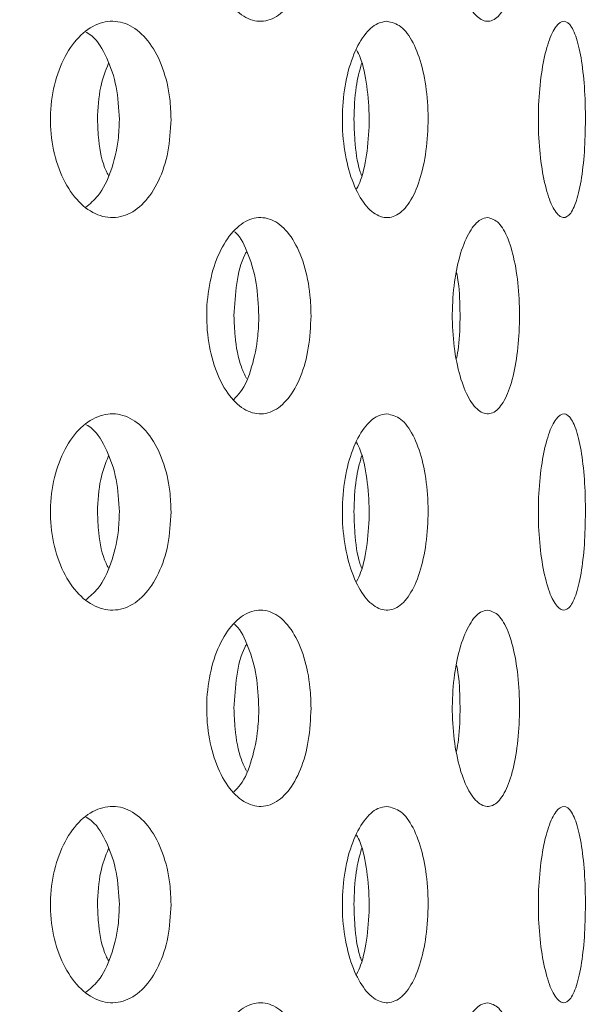
# Model space of a CAD drawing. Units: millimetres. Extents: x 5 to 415, y -14 to 292.
# Drawn here: x 228 to 228, y 209 to 210 of the extents above; entities that cross this region are included whole.
import ezdxf

# ---------------------------------------------------------------- set-up
doc = ezdxf.new("R2010")
doc.units = ezdxf.units.MM
doc.layers.add('BEMAßUNG', color=96, linetype='Continuous')
doc.dimstyles.new('SLDDIMSTYLE4', dxfattribs={"dimtxt": 0.18, "dimasz": 1.016, "dimexe": 0, "dimexo": 0.0625, "dimgap": 0, "dimtad": 0, "dimtih": 1, "dimtoh": 1, "dimdec": 0, "dimrnd": 1e-09, "dimzin": 0, "dimdsep": 46, "dimtxsty": 'Standard', "dimblk1": 'DOT', "dimblk2": 'DOT', "dimsah": 1, "dimcen": 0.09, "dimadec": 0, "dimazin": 0, "dimtfac": 1.016, "dimtdec": 0, "dimtofl": 0, "dimtmove": 0, "dimatfit": 3, "dimldrblk": 'DOT', "dimfxl": 0, "dimfrac": 2, "dimtolj": 1, "dimtzin": 0, "dimarcsym": 0})
pattern_1 = [(135, (0, 0), (-13.4704, -13.4704), []), (135, (-2e-14, 4.49), (-13.4704, -13.4704), []), (135, (-3e-14, 8.98), (-13.4704, -13.4704), []), (135, (-5e-14, 13.47), (-13.4704, -13.4704), [])]

# ---------------------------------------------------------------- blocks, each defined once
blk = doc.blocks.new('_DOT')
at = {"color": 0, "linetype": 'ByBlock', "lineweight": -2}
blk.add_line((-0.5, 0), (-1, 0), dxfattribs=at)
at = {"color": 0, "linetype": 'ByBlock', "const_width": 0.5}
blk.add_lwpolyline([(-0.25, 0, 1), (0.25, 0, 1)], format="xyb", close=True, dxfattribs=at)

msp = doc.modelspace()

# ---------------------------------------------------------------- hatches: boundary and pattern name
at = {"linetype": 'Continuous', "lineweight": 0}
h = msp.add_hatch(dxfattribs=at)
h.set_pattern_fill('DIN 201 steel and steel cast iron', angle=90, style=0, pattern_type=2)
h.set_pattern_definition(pattern_1)
edge = h.paths.add_edge_path(flags=0)
edge.add_spline(control_points=[(214.17769, 215.62674), (214.17769, 215.62674), (214.17821, 215.62676), (214.17921, 215.62678), (214.18075, 215.62683), (214.18348, 215.6269), (214.18719, 215.62699), (214.1909, 215.62708), (214.19568, 215.6272), (214.20114, 215.62732), (214.20661, 215.62745), (214.2129, 215.62758), (214.2195, 215.62771), (214.2261, 215.62785), (214.2332, 215.62798), (214.24019, 215.6281)], knot_values=[0, 0, 0, 0, 0.000221, 0.000221, 0.000221, 0.000559, 0.000559, 0.000559, 0.000898, 0.000898, 0.000898, 0.001237, 0.001237, 0.001237, 0.001575, 0.001575, 0.001575, 0.001575], weights=[1, 1, 1, 1, 1, 1, 1, 1, 1, 1, 1, 1, 1, 1, 1, 1], degree=3, periodic=0)
edge.add_spline(control_points=[(214.24019, 215.6281), (216.11326, 215.65963), (220.67864, 214.05141), (228.14455, 213.54765), (234.43356, 218.64529), (244.41727, 214.36642), (239.10535, 208.02409), (238.29555, 203.82701), (238.44135, 200.31862), (238.45773, 199.85773)], knot_values=[0.021266, 0.021266, 0.021266, 0.021266, 0.082846, 0.151434, 0.250286, 0.325112, 0.372527, 0.457849, 0.470819, 0.470819, 0.470819, 0.470819], weights=[1, 1, 1, 1, 1, 1, 1, 1, 1, 1], degree=3, periodic=0)
edge.add_spline(control_points=[(238.45773, 199.85773), (238.4579, 199.85311), (238.45806, 199.84847), (238.45822, 199.84397), (238.45846, 199.83715), (238.4587, 199.8305), (238.45891, 199.82457), (238.45911, 199.81864), (238.4593, 199.81327), (238.45946, 199.80891), (238.45961, 199.80454), (238.45973, 199.80106), (238.45981, 199.79875), (238.45989, 199.79643), (238.45993, 199.79523), (238.45993, 199.79523)], knot_values=[0, 0, 0, 0, 0.000222, 0.000222, 0.000222, 0.00056, 0.00056, 0.00056, 0.000899, 0.000899, 0.000899, 0.001237, 0.001237, 0.001237, 0.001575, 0.001575, 0.001575, 0.001575], weights=[1, 1, 1, 1, 1, 1, 1, 1, 1, 1, 1, 1, 1, 1, 1, 1], degree=3, periodic=0)
edge.add_spline(control_points=[(238.45993, 199.79523), (238.45993, 199.79523), (238.45992, 199.79574), (238.45988, 199.79674), (238.45983, 199.79828), (238.45973, 199.80101), (238.4596, 199.80471), (238.45947, 199.80842), (238.45931, 199.8132), (238.45911, 199.81867), (238.45892, 199.82413), (238.4587, 199.83043), (238.45847, 199.83703), (238.45823, 199.84363), (238.45798, 199.85073), (238.45773, 199.85773)], knot_values=[0, 0, 0, 0, 0.00022, 0.00022, 0.00022, 0.000559, 0.000559, 0.000559, 0.000898, 0.000898, 0.000898, 0.001237, 0.001237, 0.001237, 0.001576, 0.001576, 0.001576, 0.001576], weights=[1, 1, 1, 1, 1, 1, 1, 1, 1, 1, 1, 1, 1, 1, 1, 1], degree=3, periodic=0)
edge.add_spline(control_points=[(238.45773, 199.85773), (238.44847, 200.11832), (238.4383, 200.37957), (238.4299, 200.63898)], knot_values=[0.529181, 0.529181, 0.529181, 0.529181, 0.536515, 0.536515, 0.536515, 0.536515], weights=[1, 1, 1, 1], degree=3, periodic=0)
edge.add_spline(control_points=[(238.4299, 200.63898), (238.42945, 200.65297), (238.429, 200.66716), (238.42858, 200.68037), (238.42816, 200.69357), (238.42777, 200.70616), (238.42743, 200.71709), (238.42709, 200.72802), (238.4268, 200.73759), (238.42657, 200.745), (238.42635, 200.75241), (238.42618, 200.75788), (238.42609, 200.76094), (238.42603, 200.76295), (238.426, 200.76398), (238.426, 200.76398)], knot_values=[0, 0, 0, 0, 0.000672, 0.000672, 0.000672, 0.001344, 0.001344, 0.001344, 0.002016, 0.002016, 0.002016, 0.002688, 0.002688, 0.002688, 0.003125, 0.003125, 0.003125, 0.003125], weights=[1, 1, 1, 1, 1, 1, 1, 1, 1, 1, 1, 1, 1, 1, 1, 1], degree=3, periodic=0)
edge.add_spline(control_points=[(238.426, 200.76398), (238.42663, 200.74315), (238.42726, 200.72232), (238.42791, 200.70148)], knot_values=[0, 0, 0, 0, 0.001005, 0.001005, 0.001005, 0.001005], weights=[1, 1, 1, 1], degree=3, periodic=0)
edge.add_spline(control_points=[(238.42791, 200.70148), (238.42791, 200.70148), (238.42793, 200.70097), (238.42796, 200.69996), (238.42801, 200.69843), (238.4281, 200.69569), (238.42821, 200.69199), (238.42833, 200.68828), (238.42848, 200.6835), (238.42865, 200.67804), (238.42882, 200.67257), (238.42902, 200.66628), (238.42924, 200.65967), (238.42945, 200.65307), (238.42968, 200.64598), (238.4299, 200.63898)], knot_values=[0, 0, 0, 0, 0.00022, 0.00022, 0.00022, 0.000559, 0.000559, 0.000559, 0.000898, 0.000898, 0.000898, 0.001237, 0.001237, 0.001237, 0.001575, 0.001575, 0.001575, 0.001575], weights=[1, 1, 1, 1, 1, 1, 1, 1, 1, 1, 1, 1, 1, 1, 1, 1], degree=3, periodic=0)
edge.add_spline(control_points=[(238.4299, 200.63898), (238.4383, 200.37957), (238.44847, 200.11832), (238.45773, 199.85773)], knot_values=[0.463485, 0.463485, 0.463485, 0.463485, 0.470819, 0.470819, 0.470819, 0.470819], weights=[1, 1, 1, 1], degree=3, periodic=0)
edge.add_spline(control_points=[(238.45773, 199.85773), (238.45823, 199.84373), (238.45873, 199.82954), (238.4592, 199.81633), (238.45966, 199.80312), (238.4601, 199.79053), (238.46048, 199.7796), (238.46086, 199.76868), (238.46119, 199.75911), (238.46144, 199.7517), (238.4617, 199.74429), (238.46189, 199.73882), (238.46199, 199.73576), (238.46206, 199.73375), (238.46209, 199.73273), (238.46209, 199.73273)], knot_values=[0, 0, 0, 0, 0.000672, 0.000672, 0.000672, 0.001345, 0.001345, 0.001345, 0.002017, 0.002017, 0.002017, 0.002688, 0.002688, 0.002688, 0.003125, 0.003125, 0.003125, 0.003125], weights=[1, 1, 1, 1, 1, 1, 1, 1, 1, 1, 1, 1, 1, 1, 1, 1], degree=3, periodic=0)
edge.add_spline(control_points=[(238.46209, 199.73273), (238.46209, 199.73273), (238.46201, 199.73514), (238.46185, 199.73977), (238.4617, 199.74439), (238.46146, 199.75136), (238.46115, 199.76009), (238.46085, 199.76882), (238.46048, 199.77956), (238.46007, 199.79141), (238.45965, 199.80327), (238.45919, 199.81657), (238.45871, 199.83022), (238.45839, 199.83922), (238.45806, 199.8485), (238.45773, 199.85773)], knot_values=[0, 0, 0, 0, 0.000671, 0.000671, 0.000671, 0.001342, 0.001342, 0.001342, 0.002014, 0.002014, 0.002014, 0.002686, 0.002686, 0.002686, 0.003125, 0.003125, 0.003125, 0.003125], weights=[1, 1, 1, 1, 1, 1, 1, 1, 1, 1, 1, 1, 1, 1, 1, 1], degree=3, periodic=0)
edge.add_spline(control_points=[(238.45773, 199.85773), (238.44135, 200.31862), (238.29555, 203.82701), (239.10535, 208.02409), (244.41727, 214.36642), (234.43356, 218.64529), (228.14455, 213.54765), (220.67864, 214.05141), (216.11326, 215.65963), (214.24019, 215.6281)], knot_values=[0.529181, 0.529181, 0.529181, 0.529181, 0.542151, 0.627473, 0.674888, 0.749714, 0.848566, 0.917154, 0.978734, 0.978734, 0.978734, 0.978734], weights=[1, 1, 1, 1, 1, 1, 1, 1, 1, 1], degree=3, periodic=0)
edge.add_spline(control_points=[(214.24019, 215.6281), (214.2262, 215.62786), (214.21201, 215.62757), (214.19881, 215.62727), (214.18561, 215.62696), (214.17302, 215.62663), (214.1621, 215.62631), (214.15117, 215.626), (214.1416, 215.62569), (214.13419, 215.62545), (214.12677, 215.6252), (214.1213, 215.62501), (214.11823, 215.6249), (214.11622, 215.62482), (214.11519, 215.62479), (214.11519, 215.62479)], knot_values=[0, 0, 0, 0, 0.000672, 0.000672, 0.000672, 0.001344, 0.001344, 0.001344, 0.002015, 0.002015, 0.002015, 0.002687, 0.002687, 0.002687, 0.003125, 0.003125, 0.003125, 0.003125], weights=[1, 1, 1, 1, 1, 1, 1, 1, 1, 1, 1, 1, 1, 1, 1, 1], degree=3, periodic=0)
edge.add_spline(control_points=[(214.11519, 215.62479), (214.11519, 215.62479), (214.11761, 215.62488), (214.12223, 215.62504), (214.12686, 215.6252), (214.13383, 215.62544), (214.14256, 215.62572), (214.15129, 215.626), (214.16203, 215.62632), (214.17389, 215.62664), (214.18575, 215.62696), (214.19906, 215.62729), (214.21271, 215.62758), (214.2217, 215.62776), (214.23097, 215.62794), (214.24019, 215.6281)], knot_values=[0, 0, 0, 0, 0.000671, 0.000671, 0.000671, 0.001343, 0.001343, 0.001343, 0.002014, 0.002014, 0.002014, 0.002686, 0.002686, 0.002686, 0.003125, 0.003125, 0.003125, 0.003125], weights=[1, 1, 1, 1, 1, 1, 1, 1, 1, 1, 1, 1, 1, 1, 1, 1], degree=3, periodic=0)
edge.add_spline(control_points=[(214.24019, 215.6281), (215.16397, 215.64365), (216.15748, 215.46647), (217.17769, 215.22711)], knot_values=[0.021266, 0.021266, 0.021266, 0.021266, 0.051637, 0.051637, 0.051637, 0.051637], weights=[1, 1, 1, 1], degree=3, periodic=0)
edge.add_spline(control_points=[(217.17769, 215.22711), (216.15748, 215.46647), (215.16397, 215.64365), (214.24019, 215.6281)], knot_values=[0.948363, 0.948363, 0.948363, 0.948363, 0.978734, 0.978734, 0.978734, 0.978734], weights=[1, 1, 1, 1], degree=3, periodic=0)
edge.add_spline(control_points=[(214.24019, 215.6281), (214.23559, 215.62802), (214.23095, 215.62793), (214.22646, 215.62785), (214.21963, 215.62772), (214.21298, 215.62758), (214.20705, 215.62745), (214.20112, 215.62732), (214.19575, 215.6272), (214.19138, 215.62709), (214.18701, 215.62699), (214.18353, 215.6269), (214.18121, 215.62684), (214.1789, 215.62678), (214.17769, 215.62674), (214.17769, 215.62674)], knot_values=[0, 0, 0, 0, 0.000221, 0.000221, 0.000221, 0.00056, 0.00056, 0.00056, 0.000898, 0.000898, 0.000898, 0.001237, 0.001237, 0.001237, 0.001575, 0.001575, 0.001575, 0.001575], weights=[1, 1, 1, 1, 1, 1, 1, 1, 1, 1, 1, 1, 1, 1, 1, 1], degree=3, periodic=0)
h = msp.add_hatch(dxfattribs=at)
h.set_pattern_fill('DIN 201 steel and steel cast iron', style=0, pattern_type=2)
h.set_pattern_definition([(45, (0, 0), (-13.4704, 13.4704), []), (45, (4.49, 2e-323), (-13.4704, 13.4704), []), (45, (8.98, 4e-323), (-13.4704, 13.4704), []), (45, (13.47, 6e-323), (-13.4704, 13.4704), [])])
edge = h.paths.add_edge_path(flags=0)
edge.add_spline(control_points=[(239.10202, 206.42023), (239.26126, 206.90249), (239.45188, 207.38031), (239.67774, 207.85773)], knot_values=[0.596282, 0.596282, 0.596282, 0.596282, 0.612327, 0.612327, 0.612327, 0.612327], weights=[1, 1, 1, 1], degree=3, periodic=0)
edge.add_spline(control_points=[(239.67774, 207.85773), (239.68494, 207.87295), (239.69228, 207.88838), (239.69914, 207.90273), (239.706, 207.91711), (239.7126, 207.93084), (239.71823, 207.94252), (239.72355, 207.95356), (239.72817, 207.96311), (239.73149, 207.96997), (239.73447, 207.97611), (239.7365, 207.98028), (239.73729, 207.98191), (239.73755, 207.98245), (239.73769, 207.98273), (239.73769, 207.98273)], knot_values=[0, 0, 0, 0, 0.000808, 0.000808, 0.000808, 0.001619, 0.001619, 0.001619, 0.002386, 0.002386, 0.002386, 0.003071, 0.003071, 0.003071, 0.003297, 0.003297, 0.003297, 0.003297], weights=[1, 1, 1, 1, 1, 1, 1, 1, 1, 1, 1, 1, 1, 1, 1, 1], degree=3, periodic=0)
edge.add_spline(control_points=[(239.73769, 207.98273), (239.73769, 207.98273), (239.73775, 207.98286), (239.73787, 207.98311), (239.73826, 207.9839), (239.73925, 207.98595), (239.74073, 207.98898), (239.74239, 207.99238), (239.7447, 207.99714), (239.74739, 208.00264), (239.75025, 208.00851), (239.75363, 208.01542), (239.75717, 208.02265), (239.76071, 208.02986), (239.76451, 208.0376), (239.76827, 208.04523)], knot_values=[0, 0, 0, 0, 0.000111, 0.000111, 0.000111, 0.000458, 0.000458, 0.000458, 0.000848, 0.000848, 0.000848, 0.001264, 0.001264, 0.001264, 0.001678, 0.001678, 0.001678, 0.001678], weights=[1, 1, 1, 1, 1, 1, 1, 1, 1, 1, 1, 1, 1, 1, 1, 1], degree=3, periodic=0)
edge.add_spline(control_points=[(239.76827, 208.04523), (239.95946, 208.43336), (240.95503, 210.23258), (244.41727, 214.36642), (234.43356, 218.64529), (228.14455, 213.54765), (221.71918, 213.9812), (218.33288, 214.9504), (217.33394, 215.19003)], knot_values=[0.614428, 0.614428, 0.614428, 0.614428, 0.627473, 0.674888, 0.749714, 0.848566, 0.917154, 0.946815, 0.946815, 0.946815, 0.946815], weights=[1, 1, 1, 1, 1, 1, 1, 1, 1], degree=3, periodic=0)
edge.add_spline(control_points=[(217.33394, 215.19003), (217.32879, 215.19127), (217.32361, 215.19251), (217.3186, 215.19371), (217.31189, 215.19532), (217.30536, 215.19688), (217.29953, 215.19827), (217.29386, 215.19962), (217.28871, 215.20085), (217.28451, 215.20185), (217.28036, 215.20284), (217.27704, 215.20363), (217.27482, 215.20416), (217.2726, 215.20469), (217.27144, 215.20496), (217.27144, 215.20496)], knot_values=[0, 0, 0, 0, 0.000254, 0.000254, 0.000254, 0.000598, 0.000598, 0.000598, 0.000932, 0.000932, 0.000932, 0.001263, 0.001263, 0.001263, 0.001594, 0.001594, 0.001594, 0.001594], weights=[1, 1, 1, 1, 1, 1, 1, 1, 1, 1, 1, 1, 1, 1, 1, 1], degree=3, periodic=0)
edge.add_spline(control_points=[(217.27144, 215.20496), (217.2506, 215.20992), (217.22977, 215.21485), (217.20894, 215.21976)], knot_values=[0.947434, 0.947434, 0.947434, 0.947434, 0.948053, 0.948053, 0.948053, 0.948053], weights=[1, 1, 1, 1], degree=3, periodic=0)
edge.add_spline(control_points=[(217.20894, 215.21976), (217.20894, 215.21976), (217.21127, 215.21922), (217.2157, 215.21817), (217.22014, 215.21712), (217.22679, 215.21555), (217.2351, 215.21359), (217.2435, 215.2116), (217.2538, 215.20916), (217.26516, 215.20646), (217.2768, 215.20369), (217.28986, 215.20058), (217.30329, 215.19737), (217.31329, 215.19498), (217.32365, 215.1925), (217.33394, 215.19003)], knot_values=[0, 0, 0, 0, 0.000658, 0.000658, 0.000658, 0.001316, 0.001316, 0.001316, 0.001981, 0.001981, 0.001981, 0.002664, 0.002664, 0.002664, 0.003168, 0.003168, 0.003168, 0.003168], weights=[1, 1, 1, 1, 1, 1, 1, 1, 1, 1, 1, 1, 1, 1, 1, 1], degree=3, periodic=0)
edge.add_spline(control_points=[(217.33394, 215.19003), (218.33288, 214.9504), (221.71918, 213.9812), (228.14455, 213.54765), (234.43356, 218.64529), (244.41727, 214.36642), (240.95503, 210.23258), (239.95946, 208.43336), (239.76827, 208.04523)], knot_values=[0.053185, 0.053185, 0.053185, 0.053185, 0.082846, 0.151434, 0.250286, 0.325112, 0.372527, 0.385572, 0.385572, 0.385572, 0.385572], weights=[1, 1, 1, 1, 1, 1, 1, 1, 1], degree=3, periodic=0)
edge.add_spline(control_points=[(239.76827, 208.04523), (239.76077, 208.03), (239.75319, 208.01453), (239.74616, 208.00012), (239.73911, 207.98568), (239.7324, 207.97186), (239.72672, 207.96011), (239.72141, 207.94913), (239.71683, 207.93962), (239.71355, 207.93281), (239.71063, 207.92672), (239.70866, 207.92261), (239.70789, 207.92102), (239.70764, 207.92049), (239.70751, 207.92023), (239.70751, 207.92023)], knot_values=[0, 0, 0, 0, 0.000815, 0.000815, 0.000815, 0.001633, 0.001633, 0.001633, 0.002398, 0.002398, 0.002398, 0.003081, 0.003081, 0.003081, 0.003303, 0.003303, 0.003303, 0.003303], weights=[1, 1, 1, 1, 1, 1, 1, 1, 1, 1, 1, 1, 1, 1, 1, 1], degree=3, periodic=0)
edge.add_spline(control_points=[(239.70751, 207.92023), (239.70751, 207.92023), (239.70744, 207.92009), (239.70731, 207.91981), (239.70691, 207.91898), (239.70591, 207.91689), (239.70444, 207.91381), (239.70279, 207.91038), (239.70051, 207.90561), (239.69788, 207.9001), (239.69509, 207.89426), (239.69182, 207.88739), (239.6884, 207.88021), (239.68499, 207.87303), (239.68134, 207.86533), (239.67774, 207.85773)], knot_values=[0, 0, 0, 0, 0.000116, 0.000116, 0.000116, 0.000464, 0.000464, 0.000464, 0.000852, 0.000852, 0.000852, 0.001263, 0.001263, 0.001263, 0.001673, 0.001673, 0.001673, 0.001673], weights=[1, 1, 1, 1, 1, 1, 1, 1, 1, 1, 1, 1, 1, 1, 1, 1], degree=3, periodic=0)
edge.add_spline(control_points=[(239.67774, 207.85773), (239.45188, 207.38031), (239.26126, 206.90249), (239.10202, 206.42023)], knot_values=[0.387673, 0.387673, 0.387673, 0.387673, 0.403718, 0.403718, 0.403718, 0.403718], weights=[1, 1, 1, 1], degree=3, periodic=0)
h = msp.add_hatch(dxfattribs=at)
h.set_pattern_fill('DIN 201 steel and steel cast iron', angle=90, style=0, pattern_type=2)
h.set_pattern_definition(pattern_1)
edge = h.paths.add_edge_path(flags=0)
edge.add_arc((222.89644, 208.10773), 0.09375, 180, 270, ccw=False)
edge.add_line((222.80269, 208.10773), (222.80269, 209.18136))
edge.add_line((222.80269, 209.18136), (222.70894, 209.18136))
edge.add_line((222.70894, 209.18136), (222.70894, 208.10773))
edge.add_arc((222.89644, 208.10773), 0.1875, 180, 270)
edge.add_line((222.89644, 207.92023), (239.70751, 207.92023))
edge.add_spline(control_points=[(239.70751, 207.92023), (239.7225, 207.95148), (239.73764, 207.98273), (239.75293, 208.01398)], knot_values=[0.613027, 0.613027, 0.613027, 0.613027, 0.614078, 0.614078, 0.614078, 0.614078], weights=[1, 1, 1, 1], degree=3, periodic=0)
edge.add_line((239.75293, 208.01398), (222.89644, 208.01398))

# ---------------------------------------------------------------- linework, layer by layer
at = {"color": 7, "linetype": 'Continuous', "lineweight": 15}
for points, knots in [([(238.45773, 199.85773), (238.44559, 200.17495), (238.42156, 200.80239), (238.40551, 201.73057), (238.42834, 202.63317), (238.49137, 203.50914), (238.59946, 204.36252), (238.75356, 205.18162), (238.95419, 205.97091), (239.20139, 206.73508), (239.50244, 207.49325), (239.86079, 208.2487), (240.24629, 208.94595), (240.64711, 209.58515), (241.03614, 210.16902), (241.42154, 210.75036), (241.75518, 211.28749), (242.02273, 211.77836), (242.221, 212.21875), (242.36111, 212.65142), (242.42809, 213.0644), (242.41353, 213.45493), (242.32126, 213.81854), (242.15984, 214.16591), (241.93577, 214.49637), (241.62993, 214.83795), (241.23334, 215.18154), (240.74394, 215.5175), (240.19764, 215.82218), (239.58044, 216.10486), (238.89993, 216.3572), (238.16652, 216.57095), (237.4195, 216.73405), (236.67419, 216.84352), (235.94375, 216.89594), (235.1964, 216.88905), (234.43673, 216.81835), (233.66632, 216.68127), (232.92369, 216.49263), (232.1723, 216.25284), (231.41006, 215.96727), (230.63368, 215.64582), (229.8688, 215.31577), (229.10879, 214.99223), (228.34696, 214.69039), (227.57668, 214.4252), (226.79123, 214.21326), (225.96426, 214.06252), (225.09588, 213.97369), (224.18652, 213.94893), (223.26103, 213.98567), (222.32087, 214.0792), (221.36755, 214.22482), (220.403, 214.41768), (219.50248, 214.63558), (218.66801, 214.85179), (217.90457, 215.05047), (217.14705, 215.23767), (216.39912, 215.40234), (215.66439, 215.5308), (214.94626, 215.61848), (214.47268, 215.62493), (214.24019, 215.6281)], [0, 0, 0, 0, 0.021355, 0.042238, 0.062436, 0.08207, 0.101292, 0.120269, 0.1381, 0.156039, 0.174259, 0.192936, 0.212248, 0.227816, 0.243676, 0.259444, 0.274736, 0.286195, 0.297027, 0.307179, 0.316707, 0.325017, 0.333284, 0.341771, 0.350657, 0.360045, 0.372538, 0.385857, 0.399911, 0.414564, 0.431482, 0.448688, 0.465911, 0.482878, 0.49932, 0.515123, 0.533101, 0.550576, 0.567708, 0.584606, 0.603609, 0.622445, 0.641126, 0.659647, 0.678009, 0.696239, 0.71442, 0.732679, 0.752723, 0.773081, 0.793821, 0.814988, 0.836604, 0.858669, 0.881135, 0.898919, 0.916657, 0.934201, 0.951408, 0.96816, 0.984369, 1, 1, 1, 1]), ([(227.89825, 210.01398), (227.89774, 210.00351), (227.89672, 209.98258), (227.88872, 209.95469), (227.87674, 209.93332), (227.86139, 209.92091), (227.84437, 209.91899), (227.8276, 209.9279), (227.81315, 209.94661), (227.80282, 209.97288), (227.7979, 210.00374), (227.79901, 210.03572), (227.80598, 210.06523), (227.8179, 210.08898), (227.83327, 210.10431), (227.85025, 210.10952), (227.86688, 210.10396), (227.88136, 210.08817), (227.89206, 210.06391), (227.89751, 210.03768), (227.89805, 210.02055), (227.89825, 210.01398)], [0, 0, 0, 0, 0.053157, 0.106305, 0.159734, 0.213646, 0.267822, 0.321937, 0.375809, 0.429447, 0.482943, 0.536383, 0.589809, 0.64326, 0.696789, 0.750484, 0.804433, 0.858598, 0.912731, 0.966513, 1, 1, 1, 1]), ([(228.06691, 210.10773), (228.0705, 210.10668), (228.07769, 210.10458), (228.08679, 210.08825), (228.0935, 210.06422), (228.09719, 210.03434), (228.09764, 210.00241), (228.09487, 209.97191), (228.08908, 209.94609), (228.0807, 209.92771), (228.07044, 209.91896), (228.05934, 209.92098), (228.04873, 209.93361), (228.04, 209.95535), (228.03431, 209.98366), (228.03244, 210.01534), (228.03464, 210.04682), (228.04061, 210.07464), (228.04946, 210.09549), (228.05877, 210.10625), (228.06464, 210.10732), (228.06691, 210.10773)], [0, 0, 0, 0, 0.054162, 0.108328, 0.162467, 0.216253, 0.269541, 0.322549, 0.375702, 0.429309, 0.483357, 0.537544, 0.591582, 0.645363, 0.698938, 0.752406, 0.805838, 0.859267, 0.912738, 0.966314, 1, 1, 1, 1]), ([(227.76457, 209.82648), (227.76397, 209.81594), (227.76276, 209.79487), (227.75331, 209.76681), (227.73921, 209.74548), (227.72134, 209.73327), (227.70173, 209.73157), (227.68255, 209.74056), (227.66605, 209.75923), (227.65424, 209.78548), (227.64862, 209.81636), (227.64992, 209.84837), (227.65796, 209.8779), (227.67171, 209.90165), (227.68946, 209.91693), (227.70908, 209.92202), (227.72827, 209.91634), (227.74497, 209.90053), (227.75734, 209.8764), (227.76369, 209.85024), (227.76432, 209.83311), (227.76457, 209.82648)], [0, 0, 0, 0, 0.05366, 0.107319, 0.161003, 0.214709, 0.268381, 0.322028, 0.375688, 0.429382, 0.48308, 0.53674, 0.590384, 0.644059, 0.697758, 0.751447, 0.805098, 0.858745, 0.912433, 0.966135, 1, 1, 1, 1]), ([(227.97071, 209.92023), (227.97527, 209.91919), (227.9844, 209.91712), (227.99611, 209.90097), (228.00484, 209.87719), (228.00975, 209.84748), (228.01043, 209.81546), (228.00683, 209.78468), (227.99924, 209.75861), (227.98834, 209.74017), (227.97517, 209.73147), (227.96112, 209.73348), (227.94781, 209.74595), (227.93685, 209.76751), (227.92968, 209.79571), (227.92727, 209.82738), (227.92996, 209.85894), (227.93737, 209.88687), (227.94849, 209.90785), (227.96028, 209.91872), (227.9678, 209.91981), (227.97071, 209.92023)], [0, 0, 0, 0, 0.053661, 0.107324, 0.161006, 0.214708, 0.268383, 0.322028, 0.375689, 0.429386, 0.483082, 0.536741, 0.590386, 0.644058, 0.697762, 0.751448, 0.805099, 0.85875, 0.912437, 0.966135, 1, 1, 1, 1]), ([(228.16027, 209.82648), (228.16006, 209.81594), (228.15964, 209.79486), (228.15634, 209.76681), (228.15126, 209.74548), (228.14458, 209.73327), (228.13697, 209.73157), (228.12924, 209.74056), (228.12238, 209.75923), (228.11735, 209.78548), (228.11493, 209.81636), (228.11549, 209.84837), (228.11894, 209.8779), (228.12475, 209.90165), (228.13206, 209.91693), (228.13986, 209.92202), (228.1472, 209.91634), (228.15335, 209.90053), (228.15776, 209.8764), (228.15996, 209.85024), (228.16018, 209.83311), (228.16027, 209.82648)], [0, 0, 0, 0, 0.05366, 0.107322, 0.161006, 0.21471, 0.268382, 0.322028, 0.375686, 0.429382, 0.483081, 0.536741, 0.590386, 0.64406, 0.697762, 0.751446, 0.805098, 0.858745, 0.912431, 0.966134, 1, 1, 1, 1]), ([(227.7152, 209.82648), (227.71461, 209.83705), (227.71343, 209.85819), (227.70383, 209.88571), (227.69338, 209.90382), (227.68548, 209.90866), (227.68354, 209.90986)], [0, 0, 0, 0, 0.3006114, 0.601209, 0.9019698, 1, 1, 1, 1]), ([(227.94177, 209.76015), (227.94311, 209.76285), (227.9478, 209.7723), (227.95224, 209.79598), (227.95448, 209.82738), (227.952, 209.85863), (227.94752, 209.88166), (227.94295, 209.8906), (227.94177, 209.89291)], [0, 0, 0, 0, 0.0842321, 0.2949726, 0.5056378, 0.7161575, 0.9266851, 1, 1, 1, 1]), ([(227.69428, 209.82648), (227.69479, 209.83714), (227.69571, 209.85654), (227.70197, 209.87276), (227.70479, 209.88007)], [0, 0, 0, 0, 0.549333, 1, 1, 1, 1]), ([(227.93922, 209.82648), (227.93957, 209.83714), (227.94022, 209.85651), (227.94454, 209.8727), (227.94649, 209.87998)], [0, 0, 0, 0, 0.55036, 1, 1, 1, 1]), ([(227.68282, 209.74238), (227.68702, 209.7458), (227.69693, 209.75386), (227.70792, 209.77675), (227.71433, 209.80268), (227.71496, 209.81984), (227.7152, 209.82648)], [0, 0, 0, 0, 0.2187334, 0.5156387, 0.8126391, 1, 1, 1, 1]), ([(227.70478, 209.77295), (227.70399, 209.77444), (227.69903, 209.78367), (227.69531, 209.80291), (227.69457, 209.8199), (227.69428, 209.82648)], [0, 0, 0, 0, 0.10512, 0.653847, 1, 1, 1, 1]), ([(227.94654, 209.77284), (227.94598, 209.77436), (227.94254, 209.78363), (227.93993, 209.80291), (227.93942, 209.8199), (227.93922, 209.82648)], [0, 0, 0, 0, 0.107523, 0.654775, 1, 1, 1, 1]), ([(227.89825, 209.63898), (227.89774, 209.62851), (227.89672, 209.60758), (227.88872, 209.57969), (227.87674, 209.55833), (227.86139, 209.54591), (227.84437, 209.54399), (227.8276, 209.5529), (227.81315, 209.57161), (227.80282, 209.59789), (227.7979, 209.62874), (227.79901, 209.66072), (227.80598, 209.69023), (227.8179, 209.71398), (227.83327, 209.72931), (227.85025, 209.73452), (227.86688, 209.72896), (227.88136, 209.71317), (227.89206, 209.68891), (227.89751, 209.66268), (227.89805, 209.64555), (227.89825, 209.63898)], [0, 0, 0, 0, 0.053157, 0.106304, 0.159734, 0.213646, 0.267822, 0.321938, 0.375809, 0.429447, 0.482944, 0.536382, 0.589809, 0.64326, 0.69679, 0.750484, 0.804433, 0.858598, 0.912731, 0.966513, 1, 1, 1, 1]), ([(228.06691, 209.73273), (228.0705, 209.73168), (228.07769, 209.72958), (228.08679, 209.71325), (228.0935, 209.68922), (228.09719, 209.65934), (228.09764, 209.62741), (228.09487, 209.59691), (228.08908, 209.57109), (228.0807, 209.55271), (228.07044, 209.54396), (228.05934, 209.54598), (228.04873, 209.55861), (228.04, 209.58035), (228.03431, 209.60866), (228.03244, 209.64034), (228.03465, 209.67182), (228.0406, 209.69964), (228.04946, 209.72049), (228.05877, 209.73125), (228.06464, 209.73232), (228.06691, 209.73273)], [0, 0, 0, 0, 0.054162, 0.108328, 0.162467, 0.216253, 0.269542, 0.322549, 0.375702, 0.429309, 0.483357, 0.537545, 0.591582, 0.645363, 0.698938, 0.752406, 0.805837, 0.859267, 0.912738, 0.966314, 1, 1, 1, 1]), ([(227.84839, 209.63898), (227.8479, 209.64949), (227.84692, 209.67052), (227.83876, 209.69763), (227.83105, 209.71454), (227.82558, 209.71883), (227.82511, 209.7192)], [0, 0, 0, 0, 0.322475, 0.644894, 0.969118, 1, 1, 1, 1]), ([(227.82465, 209.63898), (227.82524, 209.6493), (227.82641, 209.66995), (227.83157, 209.69132), (227.83605, 209.69911), (227.83661, 209.70009)], [0, 0, 0, 0, 0.466507, 0.932903, 1, 1, 1, 1]), ([(228.03717, 209.59809), (228.03784, 209.60176), (228.04016, 209.61448), (228.04077, 209.64026), (228.04001, 209.66527), (228.03775, 209.67714), (228.03718, 209.68014)], [0, 0, 0, 0, 0.148421, 0.514264, 0.877302, 1, 1, 1, 1]), ([(227.82447, 209.55908), (227.82671, 209.56126), (227.83383, 209.56822), (227.84213, 209.58936), (227.84767, 209.61523), (227.84819, 209.63239), (227.84839, 209.63898)], [0, 0, 0, 0, 0.149412, 0.475167, 0.798638, 1, 1, 1, 1]), ([(227.83661, 209.57894), (227.83488, 209.58251), (227.82948, 209.59368), (227.82548, 209.61541), (227.82488, 209.63244), (227.82465, 209.63898)], [0, 0, 0, 0, 0.224366, 0.702416, 1, 1, 1, 1]), ([(227.76457, 209.45148), (227.76397, 209.44094), (227.76276, 209.41987), (227.75331, 209.39181), (227.73921, 209.37048), (227.72134, 209.35827), (227.70173, 209.35657), (227.68255, 209.36556), (227.66605, 209.38423), (227.65424, 209.41048), (227.64862, 209.44136), (227.64992, 209.47337), (227.65796, 209.5029), (227.67171, 209.52665), (227.68946, 209.54193), (227.70908, 209.54702), (227.72827, 209.54134), (227.74497, 209.52553), (227.75734, 209.5014), (227.76369, 209.47524), (227.76432, 209.45811), (227.76457, 209.45148)], [0, 0, 0, 0, 0.05366, 0.107319, 0.161003, 0.214709, 0.268381, 0.322028, 0.375689, 0.429383, 0.48308, 0.53674, 0.590384, 0.644058, 0.697758, 0.751447, 0.805098, 0.858745, 0.912433, 0.966135, 1, 1, 1, 1]), ([(227.97071, 209.54523), (227.97527, 209.54419), (227.9844, 209.54212), (227.99611, 209.52597), (228.00484, 209.50219), (228.00975, 209.47248), (228.01043, 209.44046), (228.00683, 209.40968), (227.99924, 209.38361), (227.98834, 209.36517), (227.97517, 209.35647), (227.96112, 209.35848), (227.94781, 209.37095), (227.93685, 209.39251), (227.92968, 209.42071), (227.92727, 209.45238), (227.92996, 209.48394), (227.93737, 209.51187), (227.94849, 209.53285), (227.96028, 209.54373), (227.9678, 209.54481), (227.97071, 209.54523)], [0, 0, 0, 0, 0.053661, 0.107324, 0.161006, 0.21471, 0.268383, 0.322028, 0.375689, 0.429386, 0.483082, 0.536741, 0.590387, 0.644059, 0.697762, 0.751449, 0.805098, 0.85875, 0.912436, 0.966135, 1, 1, 1, 1]), ([(228.16027, 209.45148), (228.16006, 209.44094), (228.15964, 209.41986), (228.15634, 209.39181), (228.15126, 209.37048), (228.14458, 209.35827), (228.13697, 209.35657), (228.12924, 209.36556), (228.12238, 209.38423), (228.11735, 209.41048), (228.11493, 209.44136), (228.11549, 209.47337), (228.11894, 209.5029), (228.12475, 209.52665), (228.13206, 209.54193), (228.13986, 209.54702), (228.1472, 209.54134), (228.15335, 209.52553), (228.15776, 209.5014), (228.15996, 209.47524), (228.16018, 209.45811), (228.16027, 209.45148)], [0, 0, 0, 0, 0.05366, 0.107322, 0.161006, 0.21471, 0.268382, 0.322029, 0.375686, 0.429382, 0.483081, 0.536742, 0.590387, 0.644059, 0.697762, 0.751446, 0.805098, 0.858745, 0.912431, 0.966134, 1, 1, 1, 1]), ([(227.7152, 209.45148), (227.71461, 209.46205), (227.71343, 209.4832), (227.70383, 209.51071), (227.69338, 209.52882), (227.68548, 209.53366), (227.68354, 209.53486)], [0, 0, 0, 0, 0.3006114, 0.601209, 0.9019698, 1, 1, 1, 1]), ([(227.94177, 209.38515), (227.94311, 209.38785), (227.9478, 209.3973), (227.95224, 209.42098), (227.95448, 209.45238), (227.952, 209.48363), (227.94752, 209.50666), (227.94295, 209.5156), (227.94177, 209.51791)], [0, 0, 0, 0, 0.0842322, 0.294973, 0.5056384, 0.7161585, 0.9266809, 1, 1, 1, 1]), ([(227.69428, 209.45148), (227.69479, 209.46214), (227.69571, 209.48154), (227.70197, 209.49776), (227.70479, 209.50507)], [0, 0, 0, 0, 0.549333, 1, 1, 1, 1]), ([(227.93922, 209.45148), (227.93957, 209.46214), (227.94022, 209.48151), (227.94454, 209.4977), (227.94649, 209.50498)], [0, 0, 0, 0, 0.55036, 1, 1, 1, 1]), ([(227.68282, 209.36738), (227.68702, 209.3708), (227.69693, 209.37886), (227.70791, 209.40175), (227.71434, 209.42768), (227.71496, 209.44484), (227.7152, 209.45148)], [0, 0, 0, 0, 0.218732, 0.515642, 0.812632, 1, 1, 1, 1]), ([(227.70478, 209.39795), (227.70399, 209.39944), (227.69903, 209.40867), (227.69531, 209.42791), (227.69457, 209.4449), (227.69428, 209.45148)], [0, 0, 0, 0, 0.105131, 0.653836, 1, 1, 1, 1]), ([(227.94654, 209.39784), (227.94598, 209.39936), (227.94254, 209.40863), (227.93993, 209.42791), (227.93942, 209.4449), (227.93922, 209.45148)], [0, 0, 0, 0, 0.1075227, 0.6547594, 1, 1, 1, 1]), ([(227.89825, 209.26398), (227.89774, 209.25351), (227.89672, 209.23258), (227.88872, 209.20469), (227.87674, 209.18333), (227.86139, 209.17091), (227.84437, 209.16899), (227.8276, 209.1779), (227.81315, 209.19661), (227.80282, 209.22289), (227.7979, 209.25374), (227.79901, 209.28572), (227.80598, 209.31523), (227.8179, 209.33898), (227.83327, 209.35431), (227.85025, 209.35952), (227.86688, 209.35396), (227.88136, 209.33817), (227.89206, 209.31391), (227.89751, 209.28768), (227.89805, 209.27055), (227.89825, 209.26398)], [0, 0, 0, 0, 0.053156, 0.106303, 0.159732, 0.213645, 0.267821, 0.321937, 0.375807, 0.429446, 0.482943, 0.536381, 0.589809, 0.643259, 0.696789, 0.750483, 0.804432, 0.858596, 0.912729, 0.966512, 1, 1, 1, 1]), ([(228.06691, 209.35773), (228.0705, 209.35668), (228.07769, 209.35458), (228.08679, 209.33825), (228.0935, 209.31422), (228.09719, 209.28434), (228.09764, 209.25241), (228.09487, 209.22191), (228.08908, 209.19609), (228.0807, 209.17771), (228.07044, 209.16896), (228.05934, 209.17098), (228.04873, 209.18361), (228.04, 209.20535), (228.03431, 209.23366), (228.03244, 209.26534), (228.03465, 209.29682), (228.0406, 209.32464), (228.04946, 209.34549), (228.05877, 209.35625), (228.06464, 209.35732), (228.06691, 209.35773)], [0, 0, 0, 0, 0.054162, 0.108329, 0.162467, 0.216254, 0.269542, 0.322548, 0.375702, 0.429309, 0.483357, 0.537545, 0.591582, 0.645363, 0.698938, 0.752406, 0.805837, 0.859267, 0.912738, 0.966314, 1, 1, 1, 1]), ([(227.84839, 209.26398), (227.8479, 209.27449), (227.84692, 209.29552), (227.83876, 209.32263), (227.83105, 209.33954), (227.82558, 209.34383), (227.82511, 209.3442)], [0, 0, 0, 0, 0.322482, 0.644897, 0.969118, 1, 1, 1, 1]), ([(227.82465, 209.26398), (227.82524, 209.2743), (227.82641, 209.29495), (227.83157, 209.31632), (227.83605, 209.32411), (227.83661, 209.32509)], [0, 0, 0, 0, 0.466515, 0.932904, 1, 1, 1, 1]), ([(228.03717, 209.22309), (228.03784, 209.22676), (228.04016, 209.23948), (228.04077, 209.26526), (228.04001, 209.29027), (228.03775, 209.30214), (228.03718, 209.30514)], [0, 0, 0, 0, 0.148421, 0.514264, 0.877302, 1, 1, 1, 1]), ([(227.82447, 209.18408), (227.82671, 209.18626), (227.83383, 209.19322), (227.84213, 209.21436), (227.84767, 209.24023), (227.84819, 209.25739), (227.84839, 209.26398)], [0, 0, 0, 0, 0.149413, 0.475163, 0.798646, 1, 1, 1, 1]), ([(227.83661, 209.20394), (227.83488, 209.20751), (227.82948, 209.21868), (227.82548, 209.24041), (227.82488, 209.25744), (227.82465, 209.26398)], [0, 0, 0, 0, 0.224358, 0.702426, 1, 1, 1, 1]), ([(227.76457, 209.07648), (227.76397, 209.06594), (227.76276, 209.04487), (227.75331, 209.01681), (227.73921, 208.99548), (227.72134, 208.98327), (227.70173, 208.98157), (227.68255, 208.99056), (227.66605, 209.00923), (227.65424, 209.03548), (227.64862, 209.06636), (227.64992, 209.09837), (227.65796, 209.1279), (227.67171, 209.15165), (227.68946, 209.16693), (227.70908, 209.17202), (227.72827, 209.16634), (227.74497, 209.15053), (227.75734, 209.1264), (227.76369, 209.10024), (227.76432, 209.08311), (227.76457, 209.07648)], [0, 0, 0, 0, 0.053661, 0.107319, 0.161004, 0.21471, 0.268382, 0.322028, 0.375689, 0.429383, 0.483079, 0.536741, 0.590385, 0.644059, 0.697759, 0.751447, 0.805098, 0.858746, 0.912433, 0.966136, 1, 1, 1, 1]), ([(227.97071, 209.17023), (227.97527, 209.16919), (227.9844, 209.16712), (227.99611, 209.15097), (228.00484, 209.12719), (228.00975, 209.09748), (228.01043, 209.06546), (228.00683, 209.03468), (227.99924, 209.00861), (227.98834, 208.99017), (227.97517, 208.98147), (227.96112, 208.98348), (227.94781, 208.99595), (227.93685, 209.01751), (227.92968, 209.04571), (227.92727, 209.07738), (227.92996, 209.10894), (227.93737, 209.13687), (227.94849, 209.15785), (227.96028, 209.16873), (227.9678, 209.16981), (227.97071, 209.17023)], [0, 0, 0, 0, 0.053661, 0.107324, 0.161006, 0.21471, 0.268383, 0.322029, 0.375689, 0.429386, 0.483082, 0.536742, 0.590387, 0.644059, 0.697763, 0.751449, 0.805098, 0.85875, 0.912436, 0.966135, 1, 1, 1, 1]), ([(228.16027, 209.07648), (228.16006, 209.06594), (228.15964, 209.04486), (228.15634, 209.01681), (228.15126, 208.99548), (228.14458, 208.98327), (228.13697, 208.98157), (228.12924, 208.99056), (228.12238, 209.00923), (228.11735, 209.03548), (228.11493, 209.06636), (228.11549, 209.09837), (228.11894, 209.1279), (228.12475, 209.15165), (228.13206, 209.16693), (228.13986, 209.17202), (228.1472, 209.16634), (228.15335, 209.15053), (228.15776, 209.1264), (228.15996, 209.10024), (228.16018, 209.08311), (228.16027, 209.07648)], [0, 0, 0, 0, 0.053661, 0.107322, 0.161006, 0.21471, 0.268382, 0.322029, 0.375687, 0.429383, 0.48308, 0.536742, 0.590387, 0.64406, 0.697763, 0.751447, 0.805098, 0.858746, 0.912432, 0.966136, 1, 1, 1, 1]), ([(227.7152, 209.07648), (227.71461, 209.08705), (227.71343, 209.10819), (227.70383, 209.13571), (227.69338, 209.15382), (227.68548, 209.15866), (227.68354, 209.15986)], [0, 0, 0, 0, 0.300604, 0.60121, 0.901966, 1, 1, 1, 1]), ([(227.94177, 209.01015), (227.94311, 209.01285), (227.94779, 209.0223), (227.95224, 209.04598), (227.95448, 209.07738), (227.952, 209.10863), (227.94752, 209.13166), (227.94295, 209.1406), (227.94177, 209.14291)], [0, 0, 0, 0, 0.084236, 0.29497, 0.505641, 0.71616, 0.926681, 1, 1, 1, 1]), ([(227.69428, 209.07648), (227.69479, 209.08714), (227.69571, 209.10654), (227.70197, 209.12276), (227.70479, 209.13007)], [0, 0, 0, 0, 0.549318, 1, 1, 1, 1]), ([(227.93922, 209.07648), (227.93957, 209.08714), (227.94022, 209.10651), (227.94454, 209.1227), (227.94649, 209.12998)], [0, 0, 0, 0, 0.550345, 1, 1, 1, 1]), ([(227.68282, 208.99238), (227.68702, 208.9958), (227.69693, 209.00386), (227.70791, 209.02675), (227.71434, 209.05268), (227.71496, 209.06984), (227.7152, 209.07648)], [0, 0, 0, 0, 0.218732, 0.515642, 0.812632, 1, 1, 1, 1]), ([(227.70478, 209.02295), (227.70399, 209.02444), (227.69903, 209.03367), (227.69531, 209.05291), (227.69457, 209.0699), (227.69428, 209.07648)], [0, 0, 0, 0, 0.105131, 0.653836, 1, 1, 1, 1]), ([(227.94654, 209.02284), (227.94598, 209.02436), (227.94254, 209.03363), (227.93993, 209.05291), (227.93942, 209.0699), (227.93922, 209.07648)], [0, 0, 0, 0, 0.1075227, 0.6547594, 1, 1, 1, 1]), ([(227.89825, 208.88898), (227.89774, 208.87851), (227.89672, 208.85758), (227.88872, 208.82969), (227.87674, 208.80833), (227.86139, 208.79591), (227.84437, 208.79399), (227.8276, 208.8029), (227.81315, 208.82161), (227.80282, 208.84789), (227.7979, 208.87874), (227.79901, 208.91072), (227.80598, 208.94023), (227.8179, 208.96397), (227.83327, 208.97931), (227.85025, 208.98452), (227.86688, 208.97896), (227.88136, 208.96317), (227.89206, 208.93891), (227.89751, 208.91268), (227.89805, 208.89555), (227.89825, 208.88898)], [0, 0, 0, 0, 0.053157, 0.106303, 0.159732, 0.213645, 0.267821, 0.321936, 0.375808, 0.429447, 0.482943, 0.536382, 0.589808, 0.643258, 0.696789, 0.750483, 0.804432, 0.858596, 0.912729, 0.966512, 1, 1, 1, 1]), ([(228.06691, 208.98273), (228.0705, 208.98168), (228.07769, 208.97958), (228.08679, 208.96325), (228.0935, 208.93922), (228.09719, 208.90934), (228.09764, 208.87741), (228.09487, 208.84691), (228.08908, 208.82109), (228.0807, 208.80271), (228.07044, 208.79396), (228.05934, 208.79598), (228.04873, 208.80861), (228.04, 208.83035), (228.03431, 208.85866), (228.03244, 208.89034), (228.03465, 208.92182), (228.0406, 208.94964), (228.04946, 208.97049), (228.05877, 208.98125), (228.06464, 208.98232), (228.06691, 208.98273)], [0, 0, 0, 0, 0.0541618, 0.1083289, 0.162468, 0.2162536, 0.2695416, 0.3225477, 0.3757012, 0.4293094, 0.4833568, 0.5375446, 0.5915822, 0.6453628, 0.6989381, 0.7524063, 0.8058371, 0.8592666, 0.9127382, 0.9663138, 1, 1, 1, 1])]:
    msp.add_open_spline(points, degree=3, knots=knots, dxfattribs=at)

# ---------------------------------------------------------------- leaders
at = {"layer": 'BEMAßUNG'}
msp.add_leader([(229.6738, 209.60115), (223.3933, 245.30404)], dimstyle='SLDDIMSTYLE4', dxfattribs=at)

doc.saveas('drawing.dxf')
